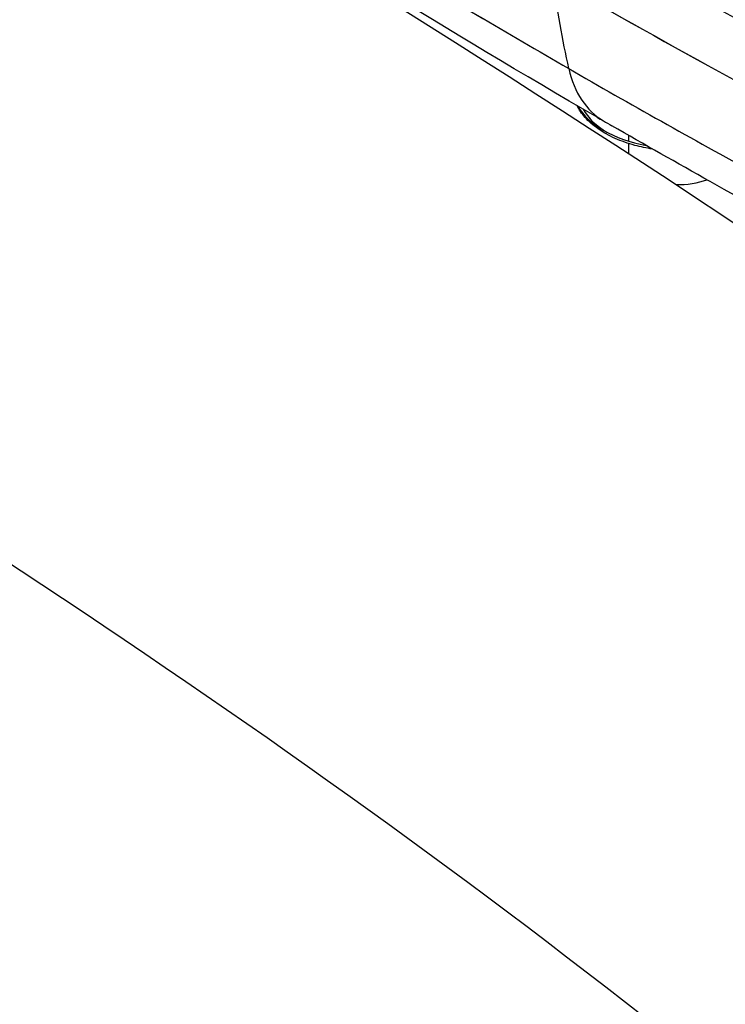
# Model space of a CAD drawing. Units: millimetres. Extents: x 0 to 11550, y 0 to 16335.
# Drawn here: x 2734 to 2847, y 11847 to 12005 of the extents above; entities that cross this region are included whole.
import ezdxf

# ---------------------------------------------------------------- set-up
doc = ezdxf.new("R2010")
doc.units = ezdxf.units.MM
doc.header["$LTSCALE"] = 55
doc.layers.add('Sichtbar (ISO)', color=7, linetype='Continuous', lineweight=25)

msp = doc.modelspace()

# ---------------------------------------------------------------- linework, layer by layer
at = {"layer": 'Sichtbar (ISO)'}
for p, q in [((2831.71, 11985.36), (2831.71, 11986.28)), ((2831.71, 11983.36), (2831.71, 11984.99))]:
    msp.add_line(p, q, dxfattribs=at)
for centre, major_axis, start_param, end_param in [((4225.64, 12832.59), (-2000, 0), 0.70776, 0.863036), ((4225.64, 12842.44), (1999.79, 0), 3.926991, 4.004533), ((4225.64, 12842.44), (-1999.79, 0), 0.785398, 0.862941), ((4225.64, 12832.59), (2000, 0), 3.926991, 4.004629), ((3879.16, 12607.32), (1494.95, 0), 3.899085, 3.926991), ((3879.16, 12607.32), (-1494.95, 0), 0.757492, 0.785398), ((2959.7, 12114.01), (100, 173.21), 2.489076, 2.588118), ((2959.7, 12114.01), (-100, -173.21), 5.630668, 5.72971), ((2842.71, 12014.56), (-15, -25.98), 5.72971, 6.279332), ((2842.71, 12014.56), (-15, -25.98), 5.72971, 6.279332), ((3879.16, 12607.32), (-1494.95, 0), 0.785398, 0.813304), ((3879.16, 12607.32), (1494.95, 0), 3.926991, 3.954897), ((2839.71, 11994.04), (-17.02, 0), 0.312875, 1.260356), ((2839.71, 11993.23), (-16.02, 0), 0.300974, 0.773494), ((2839.71, 11983.02), (8, 0), 4.658729, 5.310122)]:
    msp.add_ellipse(centre, major_axis=major_axis, ratio=0.57735, start_param=start_param, end_param=end_param, dxfattribs=at)
for points, knots in [([(3738.44, 10188.9), (3715.26, 10202.29), (3692.93, 10220.3), (3645.83, 10268.66), (3622.55, 10299.39), (3567.34, 10384.02), (3536.07, 10444.88), (3444.45, 10648.38), (3388.24, 10813.67), (3294.39, 11084.56), (3255.31, 11196.12), (3161.98, 11424.71), (3110.32, 11527.57), (3002.63, 11683.63), (2953.54, 11739.74), (2834.65, 11849.06), (2766.45, 11896.82), (2623.49, 11986.7), (2549.75, 12028.44), (2382.8, 12131.26), (2309.39, 12182.49), (2196.77, 12283.83), (2161.4, 12321.19), (2086.18, 12401.52), (2049.65, 12440.98), (1949.57, 12534.21), (1895.87, 12578.41), (1757.71, 12686.94), (1676.89, 12746.99), (1570.67, 12835.91), (1535.22, 12867.74), (1492.5, 12913.55), (1478.81, 12929.51), (1456.66, 12960.44), (1447.13, 12976.08), (1440.34, 12992.23)], [0, 0, 0, 0, 9.833728, 9.833728, 21.44289, 21.44289, 40.263866, 40.263866, 80.981575, 80.981575, 108.129297, 108.129297, 141.517912, 141.517912, 165.978988, 165.978988, 194.538703, 194.538703, 222.333434, 222.333434, 257.520727, 257.520727, 279.166916, 279.166916, 302.881239, 302.881239, 327.473124, 327.473124, 359.664404, 359.664404, 376.962446, 376.962446, 384.853392, 384.853392, 391.638906, 391.638906, 391.638906, 391.638906]), ([(1652.48, 12920.07), (1716.74, 12859.94), (1800.13, 12796.57), (1931.57, 12695.09), (1983.16, 12654.98), (2112.89, 12545.75), (2160.21, 12496.87), (2254.59, 12396.27), (2295.04, 12352.03), (2390.41, 12266.32), (2437.16, 12230.18), (2580.11, 12133.37), (2673.19, 12081.19), (2854.32, 11970.96), (2942.24, 11912.26), (3082.78, 11776.46), (3134.55, 11712.13), (3233.1, 11555.46), (3278.51, 11461.78), (3361.59, 11255.51), (3395.77, 11159.04), (3486.7, 10897.27), (3542.87, 10730.11), (3638.16, 10513.44), (3673.98, 10442.76), (3732.44, 10355.73), (3753.15, 10328.91), (3797.74, 10282.57), (3820.66, 10263.91), (3844.51, 10250.14)], [0.052333, 0.052333, 0.052333, 0.052333, 28.574595, 28.574595, 44.569116, 44.569116, 71.066747, 71.066747, 93.925781, 93.925781, 113.590761, 113.590761, 144.191596, 144.191596, 177.243226, 177.243226, 201.619088, 201.619088, 228.235165, 228.235165, 249.004652, 249.004652, 283.854003, 283.854003, 302.088685, 302.088685, 310.847451, 310.847451, 319.483954, 319.483954, 319.483954, 319.483954]), ([(2826.61, 11989.22), (2802.89, 12002.94), (2779.93, 12017.15), (2752.9, 12035.05), (2748.02, 12038.33), (2743.19, 12041.62)], [0, 0, 0, 0, 10.005544, 10.005544, 12.229781, 12.229781, 12.229781, 12.229781]), ([(2835.51, 11984.11), (2834.54, 11984.26), (2833.59, 11984.46), (2831.57, 11985), (2830.5, 11985.38), (2828.53, 11986.26), (2827.62, 11986.76), (2826, 11987.89), (2825.29, 11988.51), (2824.17, 11989.78), (2823.74, 11990.41), (2823.41, 11991.08)], [1.041406, 1.041406, 1.041406, 1.041406, 1.221772, 1.221772, 1.442806, 1.442806, 1.663841, 1.663841, 1.884875, 1.884875, 2.078935, 2.078935, 2.078935, 2.078935]), ([(2919.34, 11939.91), (2893.74, 11952.41), (2868.85, 11965.43), (2839.44, 11981.87), (2834.2, 11984.85), (2828.98, 11987.85)], [0, 0, 0, 0, 10.00555, 10.00555, 12.198164, 12.198164, 12.198164, 12.198164])]:
    msp.add_open_spline(points, degree=3, knots=knots, dxfattribs=at)
for points in [[(2826.61, 11989.22), (2826.94, 11989.03), (2827.29, 11988.82), (2827.65, 11988.61)], [(2827.65, 11988.61), (2828.08, 11988.37), (2828.52, 11988.12), (2828.98, 11987.85)]]:
    msp.add_open_spline(points, degree=3, dxfattribs=at)

doc.saveas('drawing.dxf')
